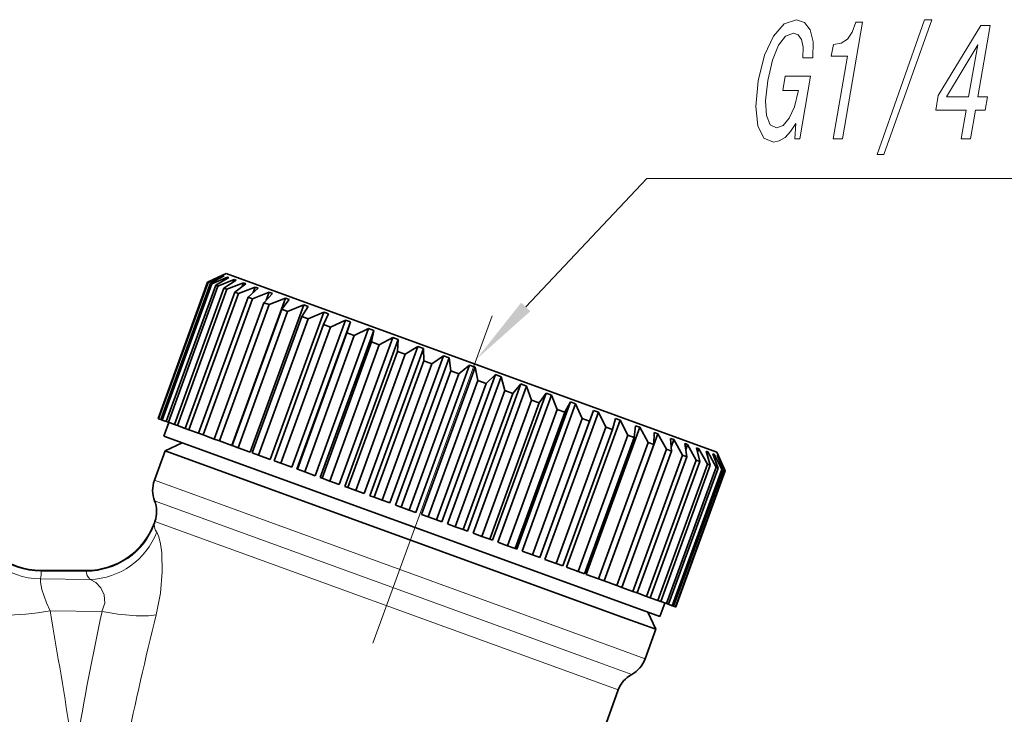
# Model space of a CAD drawing. Extents: x 0 to 210, y 0 to 297.
# Drawn here: x 121 to 155, y 199 to 223 of the extents above; entities that cross this region are included whole.
import ezdxf

# ---------------------------------------------------------------- set-up
doc = ezdxf.new("R2010")
doc.units = 0
doc.linetypes.add('DASHDOT', pattern=[18.5, 12, -3, 0.5, -3])

msp = doc.modelspace()

# ---------------------------------------------------------------- linework, layer by layer
at = {"color": 7, "lineweight": 35}
for p, q in [((127.732, 214.326), (127.223, 214.085)), ((127.733, 214.325), (127.228, 214.083)), ((127.775, 214.31), (127.245, 214.077)), ((127.797, 214.302), (127.318, 214.051)), ((127.911, 214.26), (127.364, 214.034)), ((127.954, 214.245), (127.504, 213.983)), ((127.86, 214.385), (127.732, 214.326)), ((127.733, 214.325), (127.732, 214.326)), ((127.775, 214.31), (127.766, 214.286)), ((127.797, 214.302), (127.775, 214.31)), ((127.86, 214.385), (143.55, 208.675)), ((127.911, 214.26), (127.893, 214.209)), ((127.954, 214.245), (127.911, 214.26)), ((127.223, 214.085), (125.513, 209.387)), ((127.228, 214.083), (125.518, 209.385)), ((127.245, 214.077), (125.534, 209.379)), ((127.318, 214.051), (125.608, 209.352)), ((127.364, 214.034), (125.654, 209.335)), ((127.504, 213.983), (125.794, 209.284)), ((127.579, 213.955), (125.869, 209.257)), ((127.786, 213.88), (126.076, 209.182)), ((127.228, 214.083), (127.245, 214.077)), ((127.318, 214.051), (127.364, 214.034)), ((127.504, 213.983), (127.579, 213.955)), ((128.139, 214.177), (127.579, 213.955)), ((128.202, 214.154), (127.786, 213.88)), ((127.786, 213.88), (127.889, 213.843)), ((128.457, 214.062), (127.889, 213.843)), ((128.139, 214.177), (128.109, 214.093)), ((128.202, 214.154), (128.139, 214.177)), ((128.539, 214.032), (128.159, 213.745)), ((128.86, 213.915), (128.289, 213.697)), ((128.457, 214.062), (128.411, 213.936)), ((128.539, 214.032), (128.457, 214.062)), ((128.96, 213.878), (128.619, 213.577)), ((128.86, 213.915), (128.793, 213.731)), ((128.96, 213.878), (128.86, 213.915)), ((127.889, 213.843), (126.179, 209.144)), ((128.159, 213.745), (126.449, 209.046)), ((128.289, 213.697), (126.578, 208.999)), ((128.619, 213.577), (126.909, 208.879)), ((128.774, 213.52), (127.064, 208.822)), ((129.905, 213.535), (128.058, 208.46)), ((128.159, 213.745), (128.289, 213.697)), ((128.619, 213.577), (128.774, 213.52)), ((129.344, 213.739), (128.774, 213.52)), ((129.462, 213.696), (129.162, 213.379)), ((129.344, 213.739), (129.245, 213.468)), ((129.905, 213.535), (129.341, 213.314)), ((129.462, 213.696), (129.344, 213.739)), ((130.039, 213.486), (129.905, 213.535)), ((129.162, 213.379), (127.452, 208.681)), ((129.341, 213.314), (127.631, 208.616)), ((130.535, 213.305), (128.688, 208.231)), ((129.162, 213.379), (129.341, 213.314)), ((130.039, 213.486), (129.782, 213.154)), ((130.535, 213.305), (129.982, 213.081)), ((130.684, 213.251), (130.471, 212.903)), ((130.684, 213.251), (130.535, 213.305)), ((129.782, 213.154), (128.071, 208.455)), ((129.982, 213.081), (128.272, 208.382)), ((130.471, 212.903), (128.761, 208.205)), ((131.228, 213.053), (129.381, 207.979)), ((129.782, 213.154), (129.982, 213.081)), ((130.471, 212.903), (130.691, 212.823)), ((131.228, 213.053), (130.691, 212.823)), ((131.39, 212.994), (131.222, 212.63)), ((131.39, 212.994), (131.228, 213.053)), ((130.691, 212.823), (128.981, 208.124)), ((131.222, 212.63), (129.512, 207.931)), ((131.46, 212.543), (129.75, 207.845)), ((131.977, 212.781), (130.13, 207.706)), ((132.15, 212.718), (130.303, 207.643)), ((132.773, 212.491), (130.926, 207.417)), ((131.222, 212.63), (131.46, 212.543)), ((131.977, 212.781), (131.46, 212.543)), ((132.15, 212.718), (131.977, 212.781)), ((132.15, 212.718), (132.027, 212.337)), ((132.773, 212.491), (132.28, 212.245)), ((132.955, 212.425), (132.773, 212.491)), ((132.027, 212.337), (130.317, 207.638)), ((132.28, 212.245), (130.569, 207.546)), ((132.955, 212.425), (131.108, 207.35)), ((133.607, 212.187), (131.76, 207.113)), ((132.027, 212.337), (132.28, 212.245)), ((132.955, 212.425), (132.878, 212.027)), ((133.607, 212.187), (133.142, 211.931)), ((133.796, 212.118), (133.607, 212.187)), ((132.878, 212.027), (131.168, 207.329)), ((133.142, 211.931), (131.432, 207.232)), ((133.796, 212.118), (131.949, 207.044)), ((134.471, 211.873), (132.624, 206.799)), ((132.878, 212.027), (133.142, 211.931)), ((133.796, 212.118), (133.764, 211.704)), ((134.471, 211.873), (134.037, 211.605)), ((134.665, 211.802), (134.471, 211.873)), ((133.764, 211.704), (132.054, 207.006)), ((134.037, 211.605), (132.327, 206.907)), ((134.665, 211.802), (132.818, 206.728)), ((135.354, 211.551), (133.507, 206.477)), ((135.552, 211.479), (133.705, 206.405)), ((133.764, 211.704), (134.037, 211.605)), ((134.665, 211.802), (134.676, 211.372)), ((135.354, 211.551), (134.955, 211.271)), ((135.552, 211.479), (135.354, 211.551)), ((135.552, 211.479), (135.605, 211.034)), ((134.676, 211.372), (132.966, 206.674)), ((134.955, 211.271), (133.245, 206.572)), ((136.248, 211.226), (134.401, 206.152)), ((136.446, 211.154), (134.599, 206.079)), ((134.676, 211.372), (134.955, 211.271)), ((136.248, 211.226), (135.887, 210.932)), ((136.446, 211.154), (136.248, 211.226)), ((136.446, 211.154), (136.539, 210.694)), ((135.605, 211.034), (133.895, 206.336)), ((135.887, 210.932), (134.176, 206.233)), ((137.142, 210.901), (135.295, 205.826)), ((137.339, 210.829), (135.492, 205.755)), ((135.605, 211.034), (135.887, 210.932)), ((137.142, 210.901), (136.821, 210.592)), ((137.339, 210.829), (137.142, 210.901)), ((137.339, 210.829), (137.469, 210.356)), ((136.539, 210.694), (134.829, 205.996)), ((136.821, 210.592), (135.111, 205.893)), ((138.026, 210.579), (136.179, 205.504)), ((138.22, 210.508), (136.373, 205.434)), ((136.539, 210.694), (136.821, 210.592)), ((138.026, 210.579), (137.747, 210.255)), ((138.22, 210.508), (138.026, 210.579)), ((138.22, 210.508), (138.385, 210.023)), ((137.469, 210.356), (135.759, 205.657)), ((137.747, 210.255), (136.037, 205.556)), ((138.892, 210.264), (137.045, 205.189)), ((139.08, 210.195), (137.233, 205.121)), ((137.469, 210.356), (137.747, 210.255)), ((138.892, 210.264), (138.657, 209.924)), ((139.08, 210.195), (138.892, 210.264)), ((139.08, 210.195), (139.276, 209.698)), ((138.385, 210.023), (136.675, 205.324)), ((138.657, 209.924), (136.947, 205.225)), ((139.729, 209.959), (137.882, 204.885)), ((139.91, 209.893), (138.063, 204.819)), ((138.385, 210.023), (138.657, 209.924)), ((139.729, 209.959), (139.538, 209.603)), ((139.91, 209.893), (139.729, 209.959)), ((139.91, 209.893), (140.133, 209.386)), ((139.276, 209.698), (137.566, 205)), ((139.538, 209.603), (137.828, 204.904)), ((140.528, 209.668), (138.681, 204.594)), ((140.699, 209.606), (138.852, 204.532)), ((139.276, 209.698), (139.538, 209.603)), ((140.528, 209.668), (140.383, 209.295)), ((140.699, 209.606), (140.528, 209.668)), ((140.699, 209.606), (140.946, 209.09)), ((125.518, 209.385), (125.534, 209.379)), ((125.608, 209.352), (125.534, 209.379)), ((125.608, 209.352), (125.654, 209.335)), ((125.794, 209.284), (125.654, 209.335)), ((125.885, 209.251), (125.714, 208.781)), ((125.794, 209.284), (125.869, 209.257)), ((126.076, 209.182), (125.869, 209.257)), ((126.076, 209.182), (126.179, 209.144)), ((126.449, 209.046), (126.179, 209.144)), ((140.133, 209.386), (138.423, 204.688)), ((140.383, 209.295), (138.673, 204.597)), ((141.44, 209.336), (139.594, 204.262)), ((140.133, 209.386), (140.383, 209.295)), ((141.281, 209.394), (141.181, 209.005)), ((141.44, 209.336), (141.281, 209.394)), ((141.44, 209.336), (141.706, 208.814)), ((141.979, 209.14), (141.924, 208.734)), ((142.125, 209.087), (141.979, 209.14)), ((125.714, 208.781), (141.578, 203.007)), ((126.449, 209.046), (126.578, 208.999)), ((126.909, 208.879), (126.578, 208.999)), ((126.909, 208.879), (127.064, 208.822)), ((127.452, 208.681), (127.064, 208.822)), ((140.946, 209.09), (139.236, 204.392)), ((141.181, 209.005), (139.471, 204.306)), ((141.706, 208.814), (139.996, 204.115)), ((142.125, 209.087), (140.278, 204.013)), ((142.746, 208.861), (140.899, 203.787)), ((140.946, 209.09), (141.181, 209.005)), ((141.706, 208.814), (141.924, 208.734)), ((142.125, 209.087), (142.406, 208.559)), ((142.614, 208.909), (142.604, 208.487)), ((142.746, 208.861), (142.614, 208.909)), ((142.746, 208.861), (143.037, 208.329)), ((126.347, 208.551), (125.76, 208.277)), ((127.452, 208.681), (127.631, 208.616)), ((128.058, 208.46), (127.631, 208.616)), ((128.071, 208.455), (128.272, 208.382)), ((141.924, 208.734), (140.214, 204.036)), ((142.406, 208.559), (140.696, 203.861)), ((142.604, 208.487), (140.894, 203.789)), ((142.406, 208.559), (142.604, 208.487)), ((143.18, 208.703), (143.213, 208.265)), ((143.296, 208.661), (143.18, 208.703)), ((143.296, 208.661), (143.203, 208.405)), ((143.296, 208.661), (143.592, 208.127)), ((143.55, 208.675), (144.774, 208.229)), ((143.671, 208.524), (143.721, 208.218)), ((143.769, 208.489), (143.671, 208.524)), ((143.769, 208.489), (143.705, 208.314)), ((143.769, 208.489), (144.066, 207.955)), ((125.76, 208.277), (125.388, 207.257)), ((125.76, 208.277), (141.639, 202.498)), ((128.688, 208.231), (128.272, 208.382)), ((128.761, 208.205), (128.981, 208.124)), ((129.381, 207.979), (128.981, 208.124)), ((143.037, 208.329), (141.327, 203.631)), ((143.213, 208.265), (141.503, 203.567)), ((143.592, 208.127), (141.882, 203.429)), ((143.037, 208.329), (143.213, 208.265)), ((143.592, 208.127), (143.744, 208.072)), ((143.721, 208.218), (143.744, 208.072)), ((144.08, 208.375), (144.192, 207.909)), ((144.16, 208.346), (144.08, 208.375)), ((144.16, 208.346), (144.116, 208.227)), ((144.16, 208.346), (144.453, 207.814)), ((144.405, 208.257), (144.552, 207.778)), ((144.465, 208.235), (144.405, 208.257)), ((144.465, 208.235), (144.436, 208.157)), ((144.465, 208.235), (144.75, 207.706)), ((144.64, 208.172), (144.82, 207.68)), ((144.68, 208.157), (144.64, 208.172)), ((144.68, 208.157), (144.663, 208.11)), ((144.68, 208.157), (144.951, 207.633)), ((144.774, 208.229), (144.834, 208.101)), ((144.784, 208.119), (144.993, 207.617)), ((144.803, 208.112), (144.784, 208.119)), ((144.803, 208.112), (144.795, 208.092)), ((144.803, 208.112), (145.057, 207.594)), ((144.834, 208.101), (145.069, 207.59)), ((129.512, 207.931), (129.75, 207.845)), ((130.13, 207.706), (129.75, 207.845)), ((143.744, 208.072), (142.034, 203.374)), ((144.066, 207.955), (142.356, 203.256)), ((144.192, 207.909), (142.482, 203.21)), ((144.453, 207.814), (142.743, 203.115)), ((144.552, 207.778), (142.842, 203.079)), ((144.066, 207.955), (144.192, 207.909)), ((144.453, 207.814), (144.552, 207.778)), ((130.303, 207.643), (130.317, 207.638)), ((130.317, 207.638), (130.569, 207.546)), ((130.926, 207.417), (130.569, 207.546)), ((144.75, 207.706), (143.039, 203.008)), ((144.82, 207.68), (143.11, 202.982)), ((144.951, 207.633), (143.241, 202.934)), ((144.993, 207.617), (143.283, 202.919)), ((145.057, 207.594), (143.347, 202.896)), ((145.069, 207.59), (143.359, 202.891)), ((144.75, 207.706), (144.82, 207.68)), ((144.951, 207.633), (144.993, 207.617)), ((145.057, 207.594), (145.069, 207.59)), ((131.108, 207.35), (131.168, 207.329)), ((131.168, 207.329), (131.432, 207.232)), ((131.76, 207.113), (131.432, 207.232)), ((131.949, 207.044), (132.054, 207.006)), ((132.054, 207.006), (132.327, 206.907)), ((132.624, 206.799), (132.327, 206.907)), ((132.818, 206.728), (132.966, 206.674)), ((132.966, 206.674), (133.245, 206.572)), ((133.507, 206.477), (133.245, 206.572)), ((133.705, 206.405), (133.895, 206.336)), ((133.895, 206.336), (134.176, 206.233)), ((134.401, 206.152), (134.176, 206.233)), ((134.599, 206.079), (134.829, 205.996)), ((125.406, 205.843), (125.387, 205.791)), ((134.829, 205.996), (135.111, 205.893)), ((135.295, 205.826), (135.111, 205.893)), ((135.492, 205.755), (135.759, 205.657)), ((135.759, 205.657), (136.037, 205.556)), ((136.179, 205.504), (136.037, 205.556)), ((136.373, 205.434), (136.675, 205.324)), ((136.675, 205.324), (136.947, 205.225)), ((137.045, 205.189), (136.947, 205.225)), ((137.233, 205.121), (137.566, 205)), ((137.566, 205), (137.828, 204.904)), ((137.882, 204.885), (137.828, 204.904)), ((138.063, 204.819), (138.423, 204.688)), ((138.423, 204.688), (138.673, 204.597)), ((138.681, 204.594), (138.673, 204.597)), ((138.852, 204.532), (139.236, 204.392)), ((139.236, 204.392), (139.471, 204.306)), ((123.037, 204.146), (121.484, 204.146)), ((139.996, 204.115), (139.594, 204.262)), ((139.996, 204.115), (140.214, 204.036)), ((140.696, 203.861), (140.278, 204.013)), ((140.696, 203.861), (140.894, 203.789)), ((141.327, 203.631), (140.899, 203.787)), ((141.327, 203.631), (141.503, 203.567)), ((141.503, 203.567), (141.882, 203.429)), ((141.882, 203.429), (142.034, 203.374)), ((142.034, 203.374), (142.356, 203.256)), ((141.578, 203.007), (142.816, 202.557)), ((142.356, 203.256), (142.482, 203.21)), ((142.482, 203.21), (142.743, 203.115)), ((142.743, 203.115), (142.842, 203.079)), ((142.987, 203.027), (142.816, 202.557)), ((142.842, 203.079), (143.039, 203.008)), ((143.039, 203.008), (143.11, 202.982)), ((142.4, 202.708), (142.674, 202.121)), ((143.11, 202.982), (143.241, 202.934)), ((143.241, 202.934), (143.283, 202.919)), ((143.283, 202.919), (143.347, 202.896)), ((143.347, 202.896), (143.359, 202.891)), ((141.639, 202.498), (142.674, 202.121)), ((142.674, 202.121), (142.303, 201.101)), ((141.38, 200.029), (138.951, 193.353))]:
    msp.add_line(p, q, dxfattribs=at)
at = {"color": 7, "linetype": 'DASHDOT', "lineweight": 13}
msp.add_line((137.028, 212.924), (125.579, 181.468), dxfattribs=at)
at = {"color": 7, "lineweight": 13}
for p, q in [((141.267, 201.478), (125.388, 207.257)), ((140.835, 200.931), (125.397, 206.55)), ((125.383, 205.732), (125.387, 205.791)), ((140.403, 200.385), (125.406, 205.843)), ((121.484, 204.146), (121.488, 204.123)), ((123.039, 204.123), (121.488, 204.123)), ((123.039, 204.123), (123.037, 204.146)), ((123.172, 203.84), (121.457, 203.862)), ((123.581, 202.731), (121.791, 202.754)), ((141.267, 201.478), (142.303, 201.101)), ((140.835, 200.931), (141.842, 200.565)), ((140.403, 200.385), (141.38, 200.029))]:
    msp.add_line(p, q, dxfattribs=at)
for points in [[(147.497, 219.565), (147.462, 219.029), (147.635, 219.029), (148.01, 221.191), (147.136, 221.191), (147.05, 220.701), (147.59, 220.701), (147.584, 220.666), (147.45, 220.136), (147.272, 219.744), (147.059, 219.496), (146.834, 219.416), (146.617, 219.519), (146.488, 219.83), (146.459, 220.343), (146.54, 221.047), (146.699, 221.744), (146.906, 222.257), (147.146, 222.568), (147.418, 222.678), (147.581, 222.62), (147.695, 222.459), (147.751, 222.188), (147.747, 221.825), (148.089, 221.825), (148.096, 222.378), (147.998, 222.793), (147.804, 223.047), (147.519, 223.139), (147.1, 222.995), (146.729, 222.574), (146.424, 221.911), (146.205, 221.029), (146.117, 220.142), (146.192, 219.479), (146.399, 219.058), (146.727, 218.92), (146.932, 218.966), (147.129, 219.081), (147.316, 219.283)], [(148.79, 219.029), (149.105, 219.029), (149.804, 223.058), (149.569, 223.058), (149.446, 222.707), (149.281, 222.47), (149.066, 222.332), (148.795, 222.286), (148.724, 221.877), (149.285, 221.877)], [(150.302, 218.493), (150.54, 218.493), (152.184, 223.139), (151.942, 223.139)], [(153.206, 219.029), (153.518, 219.029), (153.69, 220.021), (154.032, 220.021), (154.112, 220.482), (153.77, 220.482), (154.197, 222.943), (153.882, 222.943), (152.412, 220.528), (152.324, 220.021), (153.378, 220.021)], [(152.694, 220.482), (153.77, 222.274), (153.459, 220.482)]]:
    msp.add_lwpolyline(points, close=True, dxfattribs=at)
for points in [[(138.191, 213.236), (142.37, 217.669), (177.317, 217.669)], [(125.447, 202.616), (125.594, 203.371), (125.659, 204.102), (125.643, 204.761), (125.602, 205.065), (125.543, 205.307), (125.469, 205.465)], [(121.457, 203.862), (121.462, 203.742), (121.508, 203.496), (121.663, 203.028), (121.791, 202.754)], [(123.581, 202.731), (123.677, 203.026), (123.659, 203.307), (123.545, 203.551), (123.372, 203.732), (123.172, 203.84)]]:
    msp.add_lwpolyline(points, dxfattribs=at)
at = {"color": 7, "lineweight": 35}
for centre, radius, start, end in [((126.328, 206.915), 1, 160, 201.4096), ((124.466, 206.185), 1, 340, 21.4096), ((121.484, 206.646), 2.5, 193.5704, 270.0001), ((123.037, 206.646), 2.5, 270, 340), ((141.363, 201.443), 1, 298.5904, 340), ((142.32, 199.687), 1, 118.5904, 160)]:
    msp.add_arc(centre, radius, start, end, dxfattribs=at)
at = {"color": 7, "lineweight": 13}
for centre, radius, start, end in [((125.783, 205.714), 0.4, 177.5046, 218.4021), ((123.086, 206.394), 2.557, 271.9113, 338.7113), ((120.768, 204.076), 0.722, 342.6778, 3.717), ((-155.617, 154.357), 281.598, 8.98034, 9.89633), ((220.673, 181.85), 99.311, 167.86296, 170.55355), ((248.284, 172.19), 126.548, 166.0884, 168.1889)]:
    msp.add_arc(centre, radius, start, end, dxfattribs=at)
for centre, major_axis, ratio, start_param, end_param in [((121.457, 206.324), (2.391, -0.732), 0.983419, 3.682657, 5.004715), ((121.488, 206.585), (2.494, 0.169), 0.98474, 3.313518, 4.64593), ((123.039, 206.585), (2.5, 0.045), 0.984803, 4.694766, 5.911067), ((134.765, 204.246), (11.726, 0.12), 0.165084, 3.142856, 3.290613), ((121.624, 203.379), (2.463, 0.429), 0.25786, 3.383394, 4.735436), ((123.414, 203.356), (2.445, -0.522), 0.232094, 4.83042, 5.742284)]:
    msp.add_ellipse(centre, major_axis=major_axis, ratio=ratio, start_param=start_param, end_param=end_param, dxfattribs=at)
msp.add_solid([(138.032, 213.385), (136.482, 211.424), (138.349, 213.086)], dxfattribs=at)

doc.saveas('drawing.dxf')
